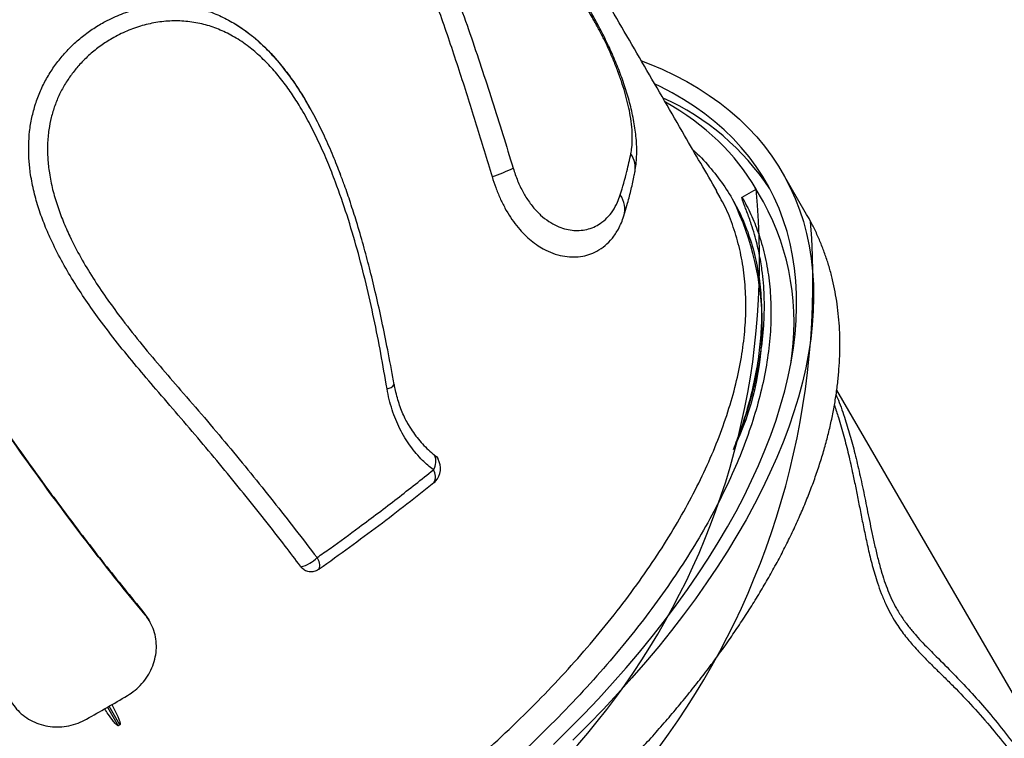
# Model space of a CAD drawing. Units: metres. Extents: x -0.021 to 0.082, y 0.002 to 0.086.
# Drawn here: x 0.019 to 0.022, y 0.031 to 0.033 of the extents above; entities that cross this region are included whole.
import ezdxf

# ---------------------------------------------------------------- set-up
doc = ezdxf.new("R2010")
doc.units = ezdxf.units.M

msp = doc.modelspace()

# ---------------------------------------------------------------- linework, layer by layer
at = {"color": 7, "linetype": 'Continuous', "lineweight": 25}
for p, q in [((0.01983867780697723, 0.03279002468016862), (0.01983788020544876, 0.03279144651717369)), ((0.0211564501490435, 0.03250792855585096), (0.02109172623087519, 0.03261951136828579)), ((0.0209855080882376, 0.03255347585107933), (0.02102231408229174, 0.0325747258016543)), ((0.02104193743123902, 0.03254092253780219), (0.02102038164849274, 0.03257808430011717)), ((0.02092704602737296, 0.03255235908485688), (0.02091765078743694, 0.03256976414741961)), ((0.02096178582606953, 0.03254458120701576), (0.02095883589149043, 0.03254966806518149)), ((0.02067160655209236, 0.03250365648529321), (0.02067432177646649, 0.03251323627140468)), ((0.02296101616069695, 0.02906796823566571), (0.02123634085711789, 0.03204127588384951)), ((0.02009856972458196, 0.03195257887474369), (0.02010404741827752, 0.03194267785668886)), ((0.02009859085011614, 0.03195250735293417), (0.02009984734932082, 0.03195024388735482)), ((0.02009984734932082, 0.03195024388735482), (0.02010404741827752, 0.03194267785668886)), ((0.01939846387542844, 0.03145037640424921), (0.01941147459162402, 0.03143135848989551)), ((0.01940176890960234, 0.03144448471557537), (0.01939846387542844, 0.03145037640424921)), ((0.01941482151715631, 0.03142548016722356), (0.01941151049439391, 0.03143138253139941)), ((0.01930192896304116, 0.0311997442638842), (0.01933046060409863, 0.03115055044309129)), ((0.01933479070592056, 0.03115305042854411), (0.01930625029119592, 0.03120225937676028))]:
    msp.add_line(p, q, dxfattribs=at)
at = {"color": 7, "linetype": 'Continuous', "lineweight": 25, "flags": 128}
for points in [[(0.02071891888601156, 0.03291525845082523), (0.02073839904691112, 0.03290771418681379), (0.02077299320527872, 0.03289308254901428), (0.02080631142053432, 0.03287735138378343), (0.02083832757222633, 0.03286053302386883), (0.02086901656068079, 0.03284264065434518), (0.02089835432667873, 0.03282368830227746), (0.02092631787031782, 0.03280369082572429), (0.02095288526904363, 0.03278266390208956), (0.02097803569483622, 0.03276062401583189), (0.02100174943053865, 0.03273758844554131), (0.02102400788531463, 0.03271357525039336), (0.02104479360922318, 0.03268860325599129), (0.02106409030689882, 0.03266269203960735), (0.02108188285032661, 0.03263586191483477), (0.02109815729070214, 0.03260813391566263), (0.02111290086936684, 0.03257952977998575), (0.02112610202781047, 0.03255007193256296), (0.02113775041673258, 0.03251978346743668), (0.02114783690415608, 0.03248868812982798), (0.02115635358258639, 0.03245681029752104), (0.02116329377521069, 0.03242417496175168), (0.02116865204113236, 0.03239080770761506), (0.02117242417963641, 0.03235673469400771), (0.02117460723348279, 0.03232198263311982), (0.02117519949122471, 0.03228657876949365), (0.02117420048855039, 0.03225055085866467), (0.02117161100864708, 0.03221392714540208), (0.02116743308158702, 0.0321767363415658), (0.02116166998273599, 0.03213900760359722), (0.02115432623018546, 0.03210077050966149), (0.02114540758121058, 0.03206205503645913), (0.02113492102775666, 0.03202289153572524), (0.02112287479095768, 0.03198331071043463), (0.0211092783146912, 0.03194334359073171), (0.0210941422581746, 0.03190302150960378), (0.02107747848760867, 0.03186237607831688), (0.02105930006687479, 0.03182143916163364), (0.02103962124729328, 0.03178024285283221), (0.02101845745645083, 0.03173881944854617), (0.02099582528610573, 0.03169720142344492), (0.02097174247918042, 0.03165542140477458), (0.02094622791585164, 0.03161351214677924), (0.02091930159874889, 0.03157150650502259), (0.02089098463727304, 0.03152943741063023), (0.0208612992310472, 0.03148733784447269), (0.02083026865251288, 0.03144524081130939), (0.02079791722868513, 0.03140317931391398), (0.02076427032208091, 0.03136118632720115), (0.02072935431083566, 0.03131929477237534), (0.02069319656802366, 0.03127753749112154), (0.02065582544019839, 0.03123594721985837), (0.02061727022516967, 0.03119455656407382), (0.02057756114903514, 0.03115339797276347), (0.02053672934248389, 0.03111250371299153)], [(0.02048506399335279, 0.0311006474176915), (0.0205259666763433, 0.03114092086261122), (0.02056576358562746, 0.03118147437057643), (0.02060442284444752, 0.0312222754588046), (0.02064191348728753, 0.03126329144620492), (0.02067820548467633, 0.03130448947955541), (0.02071326976724067, 0.03134583655981789), (0.02074707824898942, 0.0313872995685697), (0.02077960384981003, 0.03142884529453115), (0.02081082051715928, 0.03147044046016717), (0.02084070324693105, 0.0315120517483423), (0.02086922810348423, 0.03155364582900712), (0.02089637223881481, 0.03159518938589514), (0.02092211391085684, 0.03163664914320878), (0.02094643250089749, 0.03167799189227265), (0.02096930853009234, 0.03171918451813333), (0.02099072367506769, 0.03176019402608396), (0.02101066078259729, 0.03180098756809251), (0.02102910388334186, 0.03184153246911259), (0.02104603820464026, 0.03188179625325571), (0.02106145018234222, 0.03192174666980399), (0.02107532747167301, 0.03196135171904254), (0.02108765895712146, 0.03200057967789075), (0.02109843476134327, 0.03203939912531208), (0.02110764625307266, 0.03207777896748177), (0.02111528605403592, 0.03211568846269267), (0.02112134804486123, 0.03215309724597881), (0.02112582736998024, 0.03218997535343736), (0.0211287204415173, 0.03222629324622926), (0.0211300249421633, 0.03226202183423943), (0.0211297398270318, 0.03229713249937753), (0.02112786532449595, 0.03233159711850064), (0.0211244029360056, 0.03236538808593949), (0.02111935543488464, 0.03239847833561026), (0.0211127268641096, 0.03243084136269404), (0.02110452253307131, 0.03246245124486689), (0.02109474901332213, 0.03249328266306319), (0.02108341413331224, 0.0325233109217559), (0.02107052697211914, 0.03255251196873733), (0.0210560978521755, 0.03258086241438456), (0.02104013833100095, 0.03260833955039423), (0.02102266119194476, 0.03263492136797159), (0.02100368043394648, 0.03266058657545921), (0.02098321126032306, 0.03268531461539127), (0.02096127006659115, 0.03270908568095981), (0.02093787442733457, 0.03273188073187974), (0.02091304308212727, 0.03275368150963982), (0.02088679592052327, 0.03277447055212741), (0.02085915396612533, 0.03279423120761545), (0.0208301393597454, 0.03281294764810021), (0.02079977534167011, 0.03283060488197934), (0.02076808623304566, 0.03284718876605987), (0.0207545781818203, 0.03285374041700738)], [(0.02116696863928223, 0.03248899750497498), (0.02116288120887044, 0.0324965511032278), (0.0211564501490435, 0.03250792855585096)]]:
    msp.add_lwpolyline(points, dxfattribs=at)
at = {"color": 7, "linetype": 'Continuous', "lineweight": 25}
for centre, radius, start, end in [((0.02050450025998967, 0.03221132450507013), 0.0006633919957833089, 33.30851275459177, 65.82900546824796), ((0.02063214485211287, 0.03263040750585228), 6.962133969692589e-05, 349.720301612079, 33.3529347202776), ((0.02016814738462156, 0.03307509491530278), 0.0004916377089367284, 288.2349056809633, 295.2741225939662), ((0.01908147614586579, 0.03238390366027651), 0.001950196140163887, 288.6104253097271, 5.615242958850702), ((0.02060598337296453, 0.03252135155696386), 6.796703024462314e-05, 344.9092953839086, 34.24439949692901), ((0.02028717728331843, 0.03221355572884122), 0.00075144820524343, 333.9920577790069, 26.13695721561573), ((0.02045393301469655, 0.03222071973359709), 0.0006695364289523527, 350.5535095539339, 28.57087736794478), ((0.0190921819550396, 0.03233059136143737), 0.002080824906478438, 287.407867874502, 4.365957311793029), ((0.02004213654095585, 0.0320690051680671), 2.388047487203897e-05, 273.0720765456006, 327.358253424146), ((0.02013221434908894, 0.03185232221970874), 4.087681674219261e-05, 326.5749073626409, 23.90301826082002), ((0.02013538642719355, 0.0318331812776378), 5.000000000000408e-05, 317.7385415514515, 30.00000000000284), ((0.02013942161076392, 0.03181126937512318), 3.267517463570556e-05, 330.8417174112968, 34.56082830823664), ((0.01979013261147866, 0.0316636513804637), 9.513690338842826e-05, 285.3801400360597, 315.3008724072931), ((0.01982951416768979, 0.03157541780887882), 3.538382510687601e-05, 344.725924104685, 37.04317824485829)]:
    msp.add_arc(centre, radius, start, end, dxfattribs=at)
msp.add_ellipse((0.01914544832808892, 0.03149057278486031), major_axis=(0.001874940577254958, 0.001087499004206099), ratio=0.5054392345033889, start_param=6.279661666785757, end_param=6.576035450145567, dxfattribs=at)
for points, knots in [([(0.0209181274253359, 0.03257003578021159), (0.02088969500213548, 0.03261906836718856), (0.02082642955964941, 0.03272817156565561), (0.02072672389861057, 0.03290017884160938), (0.02061967973303215, 0.03308489201792063), (0.02051188347597698, 0.03327095551544983), (0.02040403426640746, 0.03345716048133067), (0.02029613770520906, 0.03364349667578204), (0.02018821509788305, 0.03382992614694625), (0.02007961080981121, 0.03401758120143449), (0.0199696641105105, 0.03420760378491164), (0.01985835697935871, 0.03440002604730447), (0.0197456754304667, 0.034594873216917), (0.0196322873351146, 0.03479099058749551), (0.01951819177720353, 0.0349883802098936), (0.01940407875822858, 0.03518584633588007), (0.01928994878608422, 0.03538339350933516), (0.01921180850383358, 0.03551866466335953), (0.01917148411454929, 0.03558849306478794), (0.01916922577502488, 0.03559240375610085)], [0, 0, 0, 0, 0.05299987860658675, 0.1179308829260854, 0.1823947067347902, 0.2464444866745878, 0.3101343901469157, 0.3723900815675877, 0.4344047585423273, 0.4962319983348242, 0.5579258605159803, 0.6206605555472907, 0.6833710538026535, 0.7461150799033489, 0.8089502655831589, 0.8719339930746062, 0.9339928091597122, 0.9963033129424604, 1, 1, 1, 1]), ([(0.01980109012633528, 0.03402706424585299), (0.0198240069226846, 0.03398489860219112), (0.0198698404147738, 0.03390056749998325), (0.01993554557028027, 0.03377151575337244), (0.01999885902482625, 0.03364064816713679), (0.02006477853737272, 0.03349624629405336), (0.02013247704301025, 0.03333750013523899), (0.02020056511283034, 0.03316399671888552), (0.02026409115090706, 0.03298776526663631), (0.0203228692802933, 0.03280962050011779), (0.02035965773035318, 0.0326902192809941), (0.02037805185598014, 0.03263051899405622)], [0, 0, 0, 0, 0.09610320783409608, 0.1922059937553528, 0.2886320236855023, 0.385058736916988, 0.5069148807144596, 0.6300262781362217, 0.7531422628364136, 0.8765717984317031, 1, 1, 1, 1]), ([(0.01975925134955039, 0.03398863646384854), (0.01977734510836716, 0.03395531931601241), (0.01981353267632747, 0.03388868492767035), (0.01986576980980513, 0.03378707057870714), (0.01991646027026918, 0.03368429463520296), (0.01996536042568077, 0.03358037317346194), (0.0200124193356164, 0.03347547103831987), (0.02005760753017578, 0.03336957992570641), (0.02010090412115694, 0.03326267567885745), (0.02014566436562239, 0.03314605231122725), (0.02019123270436696, 0.03301958216637112), (0.02023717506126282, 0.03288317223133209), (0.02028051413718171, 0.03274583928955867), (0.02030816313636206, 0.03265404379820201), (0.0203219875108053, 0.03260814646801516)], [0, 0, 0, 0, 0.07693890559119082, 0.1538780251836881, 0.2309862230183381, 0.3080946668589732, 0.3850297837000855, 0.4619652407313611, 0.5390409388451802, 0.6161171779820864, 0.7120233404476665, 0.8079314451804567, 0.9039665919450072, 1, 1, 1, 1]), ([(0.02070044246352324, 0.03261809238348429), (0.02070102626226589, 0.03262088846574449), (0.02070294064349548, 0.0326300573230993), (0.02070477243804001, 0.03264626276060933), (0.0207060247992554, 0.0326667592197043), (0.02070592332309006, 0.03268796793601308), (0.02070460573177414, 0.03270953513762151), (0.02070209724026303, 0.03273149680163825), (0.02069852932038633, 0.03275372960214522), (0.02069394270657885, 0.03277635293091023), (0.02068850272942749, 0.03279893838093251), (0.02068231234152386, 0.03282137966512555), (0.02067546184269673, 0.0328435844594737), (0.02066804284049816, 0.03286544552168718), (0.02066009415253033, 0.03288695810598084), (0.0206516580469299, 0.0329082356053479), (0.02064272000043886, 0.03292939244435307), (0.02063329645695197, 0.03295042268286719), (0.02062344988890417, 0.03297121124963638), (0.02061324011349303, 0.03299165015458694), (0.02060272836322026, 0.03301162997097172), (0.02059197382932428, 0.0330310440650361), (0.02058106640325637, 0.03304973789006482), (0.02056991782496542, 0.03306783870420216), (0.02055854698348192, 0.03308536201893553), (0.02055075908308773, 0.03309640504089996), (0.02054686735897336, 0.03310192339535997)], [0, 0, 0, 0, 0.01956479035647172, 0.0641564715420114, 0.1096497432856014, 0.1555297194502904, 0.2013175668753229, 0.2455684958231817, 0.2912238037468197, 0.3362310848183324, 0.38043801447569, 0.4237865158430691, 0.4662575711549365, 0.507853883625669, 0.5484655792824059, 0.5887228220044038, 0.6292222422097654, 0.6698842480158487, 0.7106912227347806, 0.7516110905837069, 0.7926076493114316, 0.8336495729522533, 0.8747251675382623, 0.9154356032938067, 0.9577419734177118, 1, 1, 1, 1]), ([(0.02069029954119757, 0.03266868495454806), (0.02069121892564633, 0.03267408141497869), (0.0206934486032907, 0.03268716883145305), (0.02069450823781728, 0.03271063945726305), (0.02069318170872254, 0.03273905305182329), (0.02068938741906539, 0.03276804725664985), (0.0206836314879472, 0.03279687812147216), (0.02067653103039567, 0.03282494267118252), (0.02066783455195695, 0.03285377854580381), (0.02065763825279242, 0.03288308817060973), (0.02064618269060298, 0.03291250397972151), (0.02063368429433506, 0.03294162268815665), (0.02062034301854389, 0.03297005327767281), (0.02060640289142828, 0.03299747581124303), (0.02059059703545017, 0.03302616340305908), (0.02057302355391558, 0.03305539837589366), (0.02056042061714444, 0.03307343509905079), (0.02055411909180344, 0.03308245354214124)], [0, 0, 0, 0, 0.05274941881958869, 0.1279271147718046, 0.2033573092846626, 0.2784876992379834, 0.3409290266369218, 0.4035496948479935, 0.4659724935783742, 0.5283184847643931, 0.5908660111683606, 0.6532024898088945, 0.7150611912998509, 0.7771276207140702, 0.8389837534094972, 0.91949114903723, 1, 1, 1, 1]), ([(0.0198153650041429, 0.03157192157752715), (0.01981478672961508, 0.03157268061439041), (0.01980079894094941, 0.03159104083383954), (0.01975108594999384, 0.03165665872278812), (0.01966377807427197, 0.03176775261115286), (0.0195489291489503, 0.0319061362638383), (0.01945289842052257, 0.03201762595804516), (0.01937883474430871, 0.03210396462734467), (0.01932840102471951, 0.03216575862133438), (0.01928349269850933, 0.03222441591762994), (0.01924417838190638, 0.03227978489435528), (0.01921040644757741, 0.03233160533146394), (0.01917910635641339, 0.03238537944578289), (0.01915343816764266, 0.03243631247166633), (0.01913304910478442, 0.03248392376572929), (0.0191174625273291, 0.0325277386179247), (0.01910502334168878, 0.03257287187571386), (0.0190970238494914, 0.03261553887146794), (0.01909303666859152, 0.03265526022428732), (0.01909230499699028, 0.03269163823897808), (0.01909471717686304, 0.03272831615605975), (0.01910071914755603, 0.03276491827772367), (0.01911029673517096, 0.03280097190618551), (0.0191233575013714, 0.03283579073715474), (0.01913988067178127, 0.03286880785650866), (0.01915934301375524, 0.03289973389094648), (0.01918188162703952, 0.03292894897080745), (0.0192073565999856, 0.03295596423014175), (0.01923542270061991, 0.03298054946273012), (0.01926507366514567, 0.03300204997352132), (0.01929957757294359, 0.03302257184737724), (0.01933909010258116, 0.03304060761972728), (0.01938340561727858, 0.03305456710057061), (0.01942816348604516, 0.03306267257023118), (0.01947284001905321, 0.03306468185010757), (0.01951700189579315, 0.03306076247296789), (0.01955924437555636, 0.03305102687787192), (0.0195993179346939, 0.03303632674768572), (0.01962409450311906, 0.03302271820809589), (0.01963648328745015, 0.03301591366361069)], [0, 0, 0, 0, 0.001393195648347373, 0.0336997833407122, 0.1199130870239091, 0.2061467876523619, 0.2923703099080606, 0.3298077932478243, 0.3672480901396445, 0.4046745130299158, 0.4331926750188857, 0.4617448675537348, 0.4902695259058218, 0.518750089818884, 0.5396100674868707, 0.5605274893368043, 0.5814094892613911, 0.6022210160312857, 0.6181119619646881, 0.6340297627059233, 0.6499059509708371, 0.6660496484147552, 0.6822423226038419, 0.6983786554853075, 0.7144877055782816, 0.7306517541221985, 0.7467695679425117, 0.76397182704484, 0.7812631106829819, 0.7985717109791401, 0.8157977014265113, 0.8392062568697553, 0.8626979352884401, 0.8861156088907626, 0.909493160241524, 0.9329449743193299, 0.9563221743950191, 0.9781602055544439, 1, 1, 1, 1]), ([(0.02004341634727029, 0.0320451590116491), (0.02003807484382071, 0.03207622968322178), (0.02002738380271043, 0.0321384177600888), (0.0200089925850357, 0.03223137234706108), (0.01998829682881635, 0.03232379208552467), (0.01996472573117095, 0.03241530084839939), (0.01993786470105755, 0.03250552311355739), (0.01991141395567076, 0.03258220987683222), (0.01988657649330964, 0.03264570791226255), (0.01986441661715405, 0.03269644023147189), (0.01984015878810615, 0.03274570962339649), (0.01981525897460324, 0.03279014504425075), (0.01978994818111375, 0.03282973955360115), (0.01976456632310214, 0.03286461291184184), (0.019737267108917, 0.03289720704575691), (0.01970807460206856, 0.03292698623192195), (0.01967534441015225, 0.03295479674246581), (0.01963973910922979, 0.03297878066153598), (0.01960132881575238, 0.03299806773670465), (0.01956191259603633, 0.03301184038806132), (0.01952069918272709, 0.03301997681516635), (0.01947819658829367, 0.03302232597473216), (0.01943579159308743, 0.03301885017900529), (0.01939395922274074, 0.03300968676112469), (0.01935317502042, 0.03299526974530147), (0.01931625094791656, 0.03297687665743138), (0.0192834591848465, 0.03295568834643473), (0.01925480932937128, 0.0329328472979504), (0.01922958126356282, 0.03290808947484285), (0.01920795570026565, 0.0328820199352822), (0.01918981236433591, 0.03285537746972039), (0.01917419655425537, 0.0328268013083334), (0.01916160351926935, 0.03279650336604857), (0.01915208837595501, 0.03276498893699821), (0.01914535167482104, 0.03273077186393722), (0.01914221329504751, 0.03269416189686855), (0.01914285916024884, 0.03265570542462651), (0.01914730191344615, 0.03261541364359574), (0.01915579491037843, 0.03257371744653768), (0.01916829763658591, 0.03253096330886735), (0.01918374889778786, 0.03248950945431321), (0.01920430562677528, 0.03244322669212095), (0.01923060341204647, 0.03239268137668409), (0.01926315648681263, 0.03233849171394639), (0.01929817983789771, 0.03228634391602642), (0.01933946405152929, 0.03222976169421941), (0.01938709833847861, 0.03216906753992572), (0.01944099549259508, 0.03210442734297755), (0.01952020520778124, 0.03201371827785845), (0.01962173384785348, 0.03189508867920427), (0.01974223028521829, 0.03174654040200059), (0.01981924985212364, 0.0316466668390856), (0.01985775689127619, 0.03159673361624368)], [0, 0, 0, 0, 0.02924517352262201, 0.05853433501619595, 0.08782512311909627, 0.1170886267932243, 0.1463147822824668, 0.17551790363661, 0.1929573177664919, 0.2104184654059407, 0.2278657805341454, 0.2452863058930249, 0.259432988859145, 0.2736462006030406, 0.2878598842980651, 0.3020301211562449, 0.3161405995840455, 0.3324776292766814, 0.3475623335951418, 0.3626456722045985, 0.3782708735614818, 0.393950006826586, 0.4095765013663659, 0.4247149066395136, 0.4399006363700197, 0.4550317459490567, 0.4670195075217034, 0.4790366902789784, 0.4910130547370058, 0.5010349633518485, 0.5110837221151022, 0.5210983566445133, 0.5310853493313148, 0.5411077406936521, 0.5510981527222225, 0.5628304856415007, 0.5746086056763011, 0.5863605247917292, 0.6002425964991315, 0.614171783318234, 0.6281263399601452, 0.6420431125361236, 0.6623536040819584, 0.6826963930426219, 0.7030605678855445, 0.7234002627303825, 0.7511676601079811, 0.7789452457819082, 0.8067213138185042, 0.8711410477945987, 0.9355751152972768, 1, 1, 1, 1]), ([(0.01963648328745015, 0.03301591366361069), (0.01964397189910275, 0.03301126559791216), (0.01965894936030601, 0.03300196931885545), (0.01968648526946172, 0.0329815482831594), (0.01971841487481241, 0.0329534645576833), (0.01975334851970904, 0.03291599707969928), (0.01978639311208413, 0.03287372976670776), (0.01981461019726448, 0.03283208786234344), (0.01983087303059932, 0.03280321338924231), (0.01983759352735667, 0.03279128122472639)], [0, 0, 0, 0, 0.09201941168206873, 0.1840417466347475, 0.3524112819190761, 0.5212311423322247, 0.6897634781743064, 0.871797029704818, 1, 1, 1, 1]), ([(0.01963648328745015, 0.03301591366361069), (0.01965065963162341, 0.03300666565579242), (0.01967962631255132, 0.03298776909907676), (0.019719479069618, 0.03295198470670947), (0.01975496063326633, 0.03291417032539807), (0.01977532645373757, 0.03288668119302818), (0.01978451151802964, 0.03287428348734737)], [0, 0, 0, 0, 0.2535268989755866, 0.51803431826411, 0.7826316018269619, 0.9999999999999999, 0.9999999999999999, 0.9999999999999999, 0.9999999999999999]), ([(0.01978451151802964, 0.03287428348734738), (0.01978698014736534, 0.03287110911689613), (0.01980134480211306, 0.03285263784017813), (0.01982369909653681, 0.0328165007139255), (0.01985193562077851, 0.0327668113146604), (0.01987696788952429, 0.0327159500001462), (0.01989937228092104, 0.0326654923920543), (0.01991257208244326, 0.03263146006181626), (0.01991880031599183, 0.03261540214605381)], [0, 0, 0, 0, 0.04266730764863514, 0.2482758891850196, 0.4403199909165846, 0.6323957086355722, 0.8265484995192421, 0.9999999999999999, 0.9999999999999999, 0.9999999999999999, 0.9999999999999999]), ([(0.01852255012202059, 0.03273982566281778), (0.018560183154466, 0.03267542136727355), (0.01861664964543349, 0.0325787859293005), (0.01869360027841249, 0.03245211487480798), (0.01875191792878715, 0.03235790211833094), (0.01881090602056645, 0.03226465693042718), (0.0188705925923292, 0.03217237294328747), (0.01893102624472894, 0.03208108079630406), (0.01900399365199659, 0.03197351067907767), (0.01909010833135243, 0.03185061477755644), (0.01919041087428058, 0.03171368448224997), (0.01929285813423545, 0.03157969078415672), (0.01936326215998516, 0.0314934809547481), (0.01939846387542844, 0.03145037640424921)], [0, 0, 0, 0, 0.1396149956261977, 0.2094853477696398, 0.2793556213082514, 0.3491661842210346, 0.4189766433471189, 0.4888566875115484, 0.5587365940401263, 0.6688760161546079, 0.7790142206431709, 0.8895080439067101, 0.9999999999999999, 0.9999999999999999, 0.9999999999999999, 0.9999999999999999]), ([(0.01940176890960234, 0.03144448471557537), (0.0193794655565538, 0.03147163655456277), (0.01933485874752295, 0.03152594035784797), (0.01926915782465122, 0.03160941175802538), (0.0192042868476598, 0.03169425499043467), (0.01914033619319651, 0.03178049727520035), (0.01907727452522093, 0.03186797813259834), (0.01901505165664048, 0.03195667011764417), (0.01895360150833598, 0.03204654930135714), (0.01888124300849257, 0.0321550328170831), (0.01879853446214622, 0.03228283566849836), (0.01870603717889491, 0.03243089591915736), (0.01861499032896558, 0.03258113348922854), (0.0185555327868262, 0.03268306125832467), (0.01852580396163634, 0.03273402523565067)], [0, 0, 0, 0, 0.06981816111314296, 0.1396366444489806, 0.2095556630331029, 0.2794749267080934, 0.3492892893158437, 0.4191038407934649, 0.4889971972314544, 0.5588906974987781, 0.6690413364801444, 0.7791925974224355, 0.8895960977252015, 0.9999999999999999, 0.9999999999999999, 0.9999999999999999, 0.9999999999999999]), ([(0.02085507489754707, 0.03267877774972935), (0.02085695122892696, 0.03267717551090901), (0.02087500085689303, 0.03266176255404563), (0.02090357856700384, 0.03262932280421729), (0.020940349500827, 0.03258142450242081), (0.02097072586641355, 0.03253028603144947), (0.02099588672067943, 0.03247555601911233), (0.02101532637248622, 0.03241714003779728), (0.0210288865468986, 0.03235519153051385), (0.02103614101299396, 0.03229204749873316), (0.02103754046752189, 0.03222812496522941), (0.02103362328816412, 0.03216382020462217), (0.02102438974642002, 0.03209708382012436), (0.02100952973153475, 0.03202800477704573), (0.02098945673195114, 0.03195685615115701), (0.02097150256644478, 0.03190831202793415), (0.02096252878723504, 0.03188404889837917)], [0, 0, 0, 0, 0.009160496595900356, 0.08812065784995875, 0.1648572346994698, 0.241652864087454, 0.3183894380424012, 0.397355092185732, 0.4763851112359082, 0.555350760790655, 0.628480983780506, 0.7016623133970684, 0.7747925325186673, 0.849843272183145, 0.9249492647370614, 0.9999999999999999, 0.9999999999999999, 0.9999999999999999, 0.9999999999999999]), ([(0.0206621679622191, 0.03255959824480174), (0.02066841891309458, 0.03258048202811897), (0.02067945335939394, 0.03261734697716945), (0.02068701955307193, 0.032653159863853), (0.02069029954119757, 0.03266868495454806)], [0, 0, 0, 0, 0.5664942948548984, 1, 1, 1, 1]), ([(0.02037805185598014, 0.03263051899405622), (0.02037806621164779, 0.03263047209969461), (0.02038154602891652, 0.03261910489523314), (0.02038948211349744, 0.03259685752479502), (0.02040140913024419, 0.03257164100163342), (0.02041501888566291, 0.03254821272885355), (0.02043029343020242, 0.03252685559462373), (0.02045080426531301, 0.0325051971011318), (0.0204722795474279, 0.03248854686289281), (0.0204936165699454, 0.03247673830397529), (0.02051437877294588, 0.03246921363368194), (0.02053425799997823, 0.03246535680709274), (0.02055404215906385, 0.0324647282816623), (0.02057341029526141, 0.03246745949297198), (0.02059206046850672, 0.03247365633593256), (0.02061021890758646, 0.03248359005062933), (0.02062733534601511, 0.03249778631003944), (0.02064272892140457, 0.03251679769294764), (0.02065440652050078, 0.03253752276535071), (0.02065984965015016, 0.03255300438604505), (0.0206621679622191, 0.03255959824480174)], [0, 0, 0, 0, 0.0002376380430055236, 0.05760351842615622, 0.1149338199398901, 0.1403929741183144, 0.1996914208173384, 0.2590316325122224, 0.318239747585169, 0.3774944641727095, 0.4334230727283494, 0.4895317185404942, 0.5455193083874528, 0.6069279951022973, 0.6684845464872563, 0.7299138855731312, 0.802048567510128, 0.8743890444118697, 0.946500375135433, 0.9999999999999999, 0.9999999999999999, 0.9999999999999999, 0.9999999999999999]), ([(0.02006214055887802, 0.03205610573068437), (0.02006101046138873, 0.03206254127311894), (0.02005502483376729, 0.03209662750100676), (0.02004384368565884, 0.03215579539749783), (0.02002841009892033, 0.03223141705478318), (0.02001290897057124, 0.03230062815722406), (0.01999721479053448, 0.03236478641944484), (0.01998057617804726, 0.03242694896827635), (0.01996378980621867, 0.03248468551270878), (0.01994696165522232, 0.0325377311242597), (0.01993259449279256, 0.03257995267423243), (0.01992306841172562, 0.03260510290547947), (0.01991926968432304, 0.03261513209502217)], [0, 0, 0, 0, 0.03389500700811468, 0.1795268922369921, 0.3119284794987425, 0.433631546141893, 0.5468912297480962, 0.6542470238962622, 0.7674935916110862, 0.8592317827025514, 0.9438656798422035, 1, 1, 1, 1]), ([(0.0203219875108053, 0.03260814646801516), (0.02032512376799202, 0.03259834486203158), (0.02033140536128681, 0.03257871327611278), (0.02034298535161395, 0.03255071299451344), (0.02035606994407457, 0.0325242251957947), (0.02037077807114247, 0.03249981778263222), (0.02038677130908317, 0.03247768517526961), (0.02040373987073029, 0.03245815653865336), (0.02042143077037004, 0.0324414408685794), (0.0204395382950631, 0.03242741289164391), (0.0204602870348377, 0.03241449871776601), (0.02048351275658833, 0.03240395864726923), (0.02050874456775299, 0.03239690629030257), (0.02053334404656922, 0.03239411520595527), (0.02055693665930696, 0.03239542309444618), (0.02057926671864045, 0.03240059324650099), (0.02060129909373397, 0.03240996493229244), (0.02062234157433954, 0.03242423589963128), (0.02064166372068938, 0.03244396866734387), (0.02065556817210617, 0.03246502661393331), (0.02066532187703269, 0.03248523490340271), (0.02066951168599614, 0.03249751603300655), (0.02067160655209236, 0.03250365648529321)], [0, 0, 0, 0, 0.04131468733534469, 0.08274897353460302, 0.1240437917630376, 0.16540179200078, 0.2069014464266916, 0.2482734872688991, 0.2890640509878985, 0.3299677352337191, 0.3707853430442448, 0.427402977189454, 0.4842259238551394, 0.5409048251489241, 0.598325175530468, 0.6558842134215277, 0.713323779742456, 0.7815682766110728, 0.8500115454061018, 0.9182418509460416, 0.9591216745115356, 1, 1, 1, 1]), ([(0.0206743896599276, 0.0325132083094443), (0.02067686135577274, 0.03252136453817978), (0.02068311019296949, 0.03254198477169574), (0.02069135858185697, 0.03257473654100285), (0.0206975938763895, 0.03260151858674067), (0.02070016184224093, 0.03261583606241185), (0.02070055184687178, 0.0326180105001329)], [0, 0, 0, 0, 0.2311188462823823, 0.5843049201849182, 0.9368671487374303, 1, 1, 1, 1]), ([(0.02098550808823759, 0.03255347585107932), (0.02099352545988442, 0.03253844739128568), (0.02100957803249644, 0.03250835705087096), (0.02102953230395141, 0.03245752937716009), (0.02104582516335364, 0.03240142154825205), (0.02105704034217405, 0.03233955253315729), (0.02106248192526233, 0.03227447860211899), (0.02106184181407529, 0.03220627051887485), (0.02105498341110644, 0.03213509992137353), (0.02104205533669225, 0.03206253361100611), (0.02102324899537288, 0.03198885780196039), (0.02099887468151031, 0.03191437004297563), (0.02096853433495002, 0.03183785331401567), (0.02093207565824754, 0.03175949109955914), (0.02088947873306662, 0.03167951715935406), (0.02084168137969024, 0.03159969216297493), (0.02078897426391643, 0.0315202900148971), (0.02073174247882312, 0.03144156362170512), (0.020669052100649, 0.03136222823570992), (0.02060088798160349, 0.03128253931860838), (0.02052735887841992, 0.03120277188433652), (0.02045008178533788, 0.03112468018710587), (0.02036941470031427, 0.03104849560957107), (0.02028577402796305, 0.03097439803366692), (0.02019779708257254, 0.03090118019544111), (0.02010560702417059, 0.03082914057509255), (0.02000943124850716, 0.03075856514399446), (0.0199251439828667, 0.0307004893692843), (0.01985422889700639, 0.03065399558568937), (0.0197975141685144, 0.03061811201700619), (0.01974006787952054, 0.0305830576067995), (0.01966934466204561, 0.03054145736030989), (0.01958497921485432, 0.0304942441394526), (0.01948628652828212, 0.03044242940917088), (0.01938627424154913, 0.03039334191324189), (0.01928366112824912, 0.0303464328668328), (0.01917904591585405, 0.03030219830576475), (0.01907276553139236, 0.03026094728331829), (0.01896567866064654, 0.03022310008353538), (0.0188581312326639, 0.03018894052034994), (0.01875049488582536, 0.03015868007520343), (0.01864513679891273, 0.03013298422855205), (0.01854236877469371, 0.03011183325359157), (0.01844243274942846, 0.03009510927022792), (0.01834370089919923, 0.03008253975835838), (0.01824657667728007, 0.03007435035119217), (0.01815144504022501, 0.03007067711993406), (0.01806037832188666, 0.03007160087583897), (0.01797359782733271, 0.03007701195480688), (0.01789122222990584, 0.03008670769440608), (0.01781192836075063, 0.03010084476550968), (0.01773613273838947, 0.03011956644852448), (0.01766419090923755, 0.03014291804138563), (0.01759768844123145, 0.03017038440509053), (0.01753672619671543, 0.03020177109858129), (0.01748127884051929, 0.03023680609382293), (0.01743044330196181, 0.03027606312970392), (0.01738458910239944, 0.03031958011959299), (0.01734404696222201, 0.03036733024773213), (0.0173188203897497, 0.03040449949936953), (0.01730670287863754, 0.03042541492816845), (0.01730492214382927, 0.03042848856529966)], [0, 0, 0, 0, 0.01499462730059655, 0.03002260019070667, 0.04766716451754269, 0.06532529926616902, 0.08296986176971176, 0.101126703772267, 0.1192983379768919, 0.1374551776520358, 0.1550966220797812, 0.1727516349216543, 0.1903930772365696, 0.208546732372417, 0.2267151779212673, 0.2448688308327708, 0.2625082692190725, 0.2801612767256579, 0.2978007133806509, 0.3159523767673373, 0.3341188309343754, 0.3522704927591517, 0.3699093683026151, 0.3875618156654514, 0.4052006902116791, 0.4233518692066195, 0.4415178410977399, 0.4596690194578482, 0.4697319417316524, 0.479794863997719, 0.4898982795400003, 0.5000016950796542, 0.5166776562998305, 0.5333536175521746, 0.5502161705654964, 0.5670787236796926, 0.5847204765024803, 0.6023758092925614, 0.6200175628938431, 0.6381718689438926, 0.6563409746599888, 0.6744952820501233, 0.6921370180169744, 0.7097923311882381, 0.7274340687215387, 0.7455882188293318, 0.7637571641491704, 0.7819113163503216, 0.7995644084013748, 0.8172310993272813, 0.8348841934481759, 0.8530505239475397, 0.8712316738100568, 0.8893980066905791, 0.9070490013247504, 0.9247135844494887, 0.9423645810695187, 0.96052841238718, 0.9787070510903286, 0.9968708842151411, 1, 1, 1, 1]), ([(0.01964812575070958, 0.0306075747491993), (0.01966700518071968, 0.03061859251682366), (0.0197047640407449, 0.03064062805207533), (0.01976075669283178, 0.0306748596563249), (0.01981622241720719, 0.03070992862543522), (0.01988468649944831, 0.03075482237572798), (0.01996526855288196, 0.03081029885509726), (0.02005664124068023, 0.03087718282487217), (0.02014601698740482, 0.03094672718725181), (0.02023298816399201, 0.03101880096858191), (0.02031718718017731, 0.03109320934768977), (0.02039676352182501, 0.03116831724111232), (0.02047155092817523, 0.03124384706522845), (0.02054149452896495, 0.03131952401790537), (0.02060773249901083, 0.03139657960573193), (0.02066986798157781, 0.03147480004712074), (0.02072757966626112, 0.03155393549112547), (0.02077960099122392, 0.0316322494226431), (0.02082588643827615, 0.03170948952271719), (0.02086651732250957, 0.03178543770399975), (0.0209021534648112, 0.0318613275640624), (0.02093245072189465, 0.0319368869615733), (0.0209571710207088, 0.03201183912091909), (0.02097577212178108, 0.03208454101528964), (0.02098833489427865, 0.03215479405646944), (0.02099506554213871, 0.03222245998579634), (0.02099608080205386, 0.03228864065587468), (0.02099109840048328, 0.03235301940207127), (0.02098010210155154, 0.03241538718244896), (0.02096291768254158, 0.03247414163673864), (0.02094520181901848, 0.03251986617406384), (0.02093134622644159, 0.03254466313926237), (0.02092704602737296, 0.03255235908485688)], [0, 0, 0, 0, 0.02030570665006969, 0.04061141330554233, 0.06099883192976546, 0.08138625057046231, 0.1169792692250518, 0.1525996782575066, 0.1881926980872945, 0.224819521197914, 0.2614761946093719, 0.2981030200562071, 0.3336972175880782, 0.369318803658168, 0.4049130041135943, 0.4415408651207122, 0.4781985715376952, 0.5148264366365094, 0.5504247694375799, 0.5860504914732771, 0.6216488284782771, 0.658280799932262, 0.694942615438222, 0.7315745919435559, 0.7671793462846671, 0.8028114931631518, 0.8384162519689171, 0.8750547624721168, 0.9117231201940402, 0.9483616351459677, 0.9839736014739949, 0.9999999999999999, 0.9999999999999999, 0.9999999999999999, 0.9999999999999999]), ([(0.02096252878723504, 0.03188404889837917), (0.02096588999542787, 0.03189246901638684), (0.02097466848658394, 0.03191445989800525), (0.02098745267897431, 0.0319497112209888), (0.02100053409029283, 0.03198973138464261), (0.02101192623926286, 0.03202935345831042), (0.021021636605821, 0.03206850126093643), (0.02102964224773336, 0.03210709333996394), (0.02103595890636613, 0.03214514483481729), (0.02104058471834809, 0.03218266659570309), (0.02104351260550415, 0.03221957729199354), (0.02104474716158125, 0.03225581563291639), (0.02104430237142366, 0.03229134608692633), (0.02104218970965438, 0.03232619985672418), (0.0210388646411441, 0.03235635444683709), (0.02103488367347657, 0.03238248761293002), (0.0210306109048887, 0.032405315264595), (0.02102519751223956, 0.03242939478990514), (0.02101832958332201, 0.03245522826854207), (0.02100944558833365, 0.03248383162825857), (0.02100076981591678, 0.03250793146145223), (0.02099399888454101, 0.03252558515293686), (0.02099056757814278, 0.0325345248100512), (0.02098833630760062, 0.03254052991216419), (0.02098692337566947, 0.03254458686412681), (0.02098605565390435, 0.03254734223968402), (0.02098554442709441, 0.03254922363527106), (0.02098526217518345, 0.0325505156673408), (0.02098512430922841, 0.03255140865742417), (0.0209850754190757, 0.03255203056554351), (0.02098508019206869, 0.03255246742511958), (0.02098511586083628, 0.03255277801821982), (0.02098517585934596, 0.03255302557168843), (0.020985251527832, 0.03255321132179869), (0.02098535421169378, 0.03255335223695029), (0.02098543186128367, 0.03255342767324931), (0.02098548725830233, 0.03255346268590575), (0.0209855080882376, 0.03255347585107933)], [0, 0, 0, 0, 0.0331609262645258, 0.08660662512993554, 0.1400523443510873, 0.1936892199972615, 0.2473261224931893, 0.300771421425528, 0.3542167563932728, 0.4078502441537094, 0.4614837848495074, 0.5149054669905689, 0.5683728719917922, 0.6217944180625564, 0.6752604196416975, 0.7099905450297065, 0.7467319871238989, 0.7860252834035701, 0.8287337462210406, 0.8764061495922385, 0.9324246228634584, 0.9547758001614325, 0.9696995516784837, 0.9796731883605582, 0.9863441055631643, 0.990809970992947, 0.9938029965602625, 0.9958119673075632, 0.9971633415139782, 0.9980752589768943, 0.9986935553081894, 0.9991158043573257, 0.9994073919413884, 0.9997129029388037, 0.9998355628962028, 0.9999381697009959, 1, 1, 1, 1]), ([(0.01972783228281205, 0.03032419804743777), (0.01973693732169596, 0.03032934815195283), (0.01976331360495927, 0.0303442674309649), (0.01980685714000613, 0.03036916103892997), (0.01985807651858543, 0.03039951997805319), (0.01990886236526596, 0.03043052907754797), (0.01995915947282893, 0.03046220325860567), (0.02000893818958792, 0.03049451084872554), (0.02005816257329913, 0.03052743222515414), (0.02010679883062415, 0.03056094404859966), (0.02015481308014251, 0.03059502350629463), (0.02020217198126192, 0.03062964719741561), (0.020248842594412, 0.03066479145469792), (0.02029479244640457, 0.03070043228168413), (0.0203399895399159, 0.03073654539341098), (0.02038440237696768, 0.0307731062297581), (0.02042799997760078, 0.030810089976437), (0.02047075189869639, 0.03084747158416922), (0.02051262825152749, 0.03088522578849585), (0.0205535997183271, 0.0309233271294569), (0.02059363756769962, 0.03096174997121851), (0.02063271366882252, 0.03100046852147694), (0.02067080050435255, 0.03103945685050799), (0.02070787118196154, 0.03107868890968569), (0.02074389944442954, 0.0311181385492682), (0.02077885967823344, 0.03115777953521007), (0.02081272692058469, 0.03119758556471854), (0.02084547686489344, 0.03123753028022373), (0.02087708586467102, 0.03127758728137985), (0.0209075309359305, 0.03131773013465742), (0.0209367897582112, 0.0313579323800259), (0.02096484067444055, 0.03139816753416869), (0.02099166268996117, 0.03143840908961587), (0.02101723547119877, 0.03147863050914131), (0.02104153934462985, 0.0315188052147501), (0.02106455529693594, 0.0315589065706033), (0.02108626497749979, 0.03159890785930058), (0.0211066507047143, 0.03163878225110523), (0.02112569547791145, 0.03167850276594379), (0.0211433828511436, 0.03171804190220721), (0.02115969711640225, 0.03175737181424605), (0.02117462337854997, 0.03179646428890893), (0.02118814772395899, 0.03183529100632769), (0.0212002571955431, 0.03187382326293807), (0.02121093988314397, 0.03191203190136686), (0.02122018504857271, 0.03194988729070786), (0.0212279832703791, 0.03198735933311254), (0.02123432660428944, 0.03202441750568052), (0.02123920875191546, 0.03206103094614748), (0.02124262522699572, 0.03209716858919855), (0.02124457350388773, 0.03213279935613887), (0.0212450531342474, 0.03216789239762916), (0.02124406580228465, 0.03220241737436096), (0.02124161534428645, 0.03223634478377099), (0.02123770756170268, 0.03226964622075257), (0.02123235041028373, 0.03230229487724276), (0.0212255523832535, 0.03233426501609421), (0.02121732722949024, 0.03236553498627358), (0.0212076748133922, 0.03239607667929186), (0.02119665052649792, 0.03242589493801283), (0.0211841051966108, 0.03245488059694318), (0.02117436832497602, 0.03247549001348146), (0.02116840220779086, 0.03248619258741704), (0.02116753451903477, 0.03248774912792354)], [0, 0, 0, 0, 0.0088418660434799, 0.02561390086439377, 0.0423862714158542, 0.05915876470539193, 0.0759315456770988, 0.09270480093784572, 0.1094787179067538, 0.1262534851009442, 0.1430292924006479, 0.1598063312833223, 0.176584795016657, 0.1933648787984391, 0.2101467798291456, 0.2269306973005014, 0.2437168322798127, 0.2605053874660344, 0.2772965667886078, 0.2940905748144841, 0.310887615921815, 0.3276878931907748, 0.3444916069525314, 0.3612989529263135, 0.3781101198618422, 0.3949252865897307, 0.4117446183661052, 0.4285682623794632, 0.4453963422680562, 0.4622289514753322, 0.4790661452505601, 0.4959079310825603, 0.5127542573398596, 0.5296049998834366, 0.5464599464242915, 0.5633187784239149, 0.5801810503914683, 0.5970461665287746, 0.6139133548284318, 0.6307816389590322, 0.647649390983997, 0.6645150008739653, 0.6813765986638924, 0.6982319890895974, 0.715078635886486, 0.7319136581220866, 0.7487338434390939, 0.7655356835146416, 0.782315436952351, 0.799069223977481, 0.8157931554848223, 0.8324834960815995, 0.8491368568569158, 0.8657504090426732, 0.8823221051331273, 0.8988508902275409, 0.9153368842090446, 0.9317815155297717, 0.9481875900898619, 0.9645592837166453, 0.9809020533569557, 0.997222469312552, 1, 1, 1, 1]), ([(0.0200997262272358, 0.03195013909489974), (0.02009697837064328, 0.03195514360071451), (0.02009123590862029, 0.03196560200115045), (0.02008361306028995, 0.03198274051174138), (0.02007661410205405, 0.03200117128386335), (0.020070637519686, 0.03202047921992593), (0.0200659416108637, 0.03203887741836503), (0.02006375359470601, 0.03205101942221629), (0.02006280275356584, 0.03205629594485315)], [0, 0, 0, 0, 0.1598111901263485, 0.333972920073832, 0.5094792884455374, 0.6861254894957313, 0.8636002771783572, 1, 1, 1, 1]), ([(0.02016633041424292, 0.0318298053761159), (0.0201566107235886, 0.03183782243798595), (0.02014070536998577, 0.03185094160076944), (0.02012068241444251, 0.03187277337379087), (0.0201048576498415, 0.0318928392196353), (0.02009032256420946, 0.0319148142323773), (0.0200773347808889, 0.03193835909891541), (0.02006612025803571, 0.03196311586591415), (0.02005665135744973, 0.03198914903052849), (0.02004882426886564, 0.03201648765912551), (0.02004521898553888, 0.03203560190614008), (0.02004341634727029, 0.0320451590116491)], [0, 0, 0, 0, 0.1621049730558083, 0.2652694420976122, 0.3684280380269464, 0.4744011422184556, 0.5803687511790151, 0.6836447058590628, 0.7869175759222292, 0.8934589886028468, 0.9999999999999999, 0.9999999999999999, 0.9999999999999999, 0.9999999999999999]), ([(0.0212346844956057, 0.03202885137396128), (0.02123672445969828, 0.03202409672720667), (0.02124552121860583, 0.03200359367946051), (0.02125826241882327, 0.03196608346500231), (0.02127330098658941, 0.03191665435834697), (0.02128644176220125, 0.03186653711507757), (0.02129882064036094, 0.03181308784122101), (0.02130883700076383, 0.03176555885071054), (0.02131688166356219, 0.03172590183539258), (0.02132307930141977, 0.03169529624778201), (0.02132962122799216, 0.03166351661536407), (0.02133674601403388, 0.03163065241075063), (0.02134473576943552, 0.03159670803704748), (0.02135325568592601, 0.03156478438242963), (0.02136247343430598, 0.03153518948079335), (0.02137202488487388, 0.03150904389812349), (0.02138295144884043, 0.03148404008179082), (0.02139352365335933, 0.03146381652554622), (0.02140322892179661, 0.03144758884270596), (0.02141467256889965, 0.03143020448548195), (0.02142947380330267, 0.03141046295295317), (0.02144734929237382, 0.03138936104674529), (0.02147132676857417, 0.03136344592715463), (0.02150438201507096, 0.03133034072558652), (0.02154594802846408, 0.03128867781371956), (0.02159028354243373, 0.03124223939368761), (0.02163432051717359, 0.03119273380778677), (0.02167844359574589, 0.03113876866893989), (0.02172279098554435, 0.03108091531370392), (0.02176915561024541, 0.03101684534584998), (0.02181777075070286, 0.03094622384525749), (0.02186873624350292, 0.03086895758132498), (0.02192029758484325, 0.03078798095719783), (0.0219729851164682, 0.03070284680612805), (0.02202687634177143, 0.03061375821916111), (0.02208191438566921, 0.03052082740145466), (0.02213750118252069, 0.03042512180068813), (0.02219366429818549, 0.03032665979496129), (0.02225035498428916, 0.03022557575815847), (0.02230739094759914, 0.03012190112262432), (0.02236443449099464, 0.03001594879045862), (0.02242182051253089, 0.0299067714158842), (0.02247934089626726, 0.02979431006149542), (0.02253657862051022, 0.02967851426633401), (0.02259252866449289, 0.02956059609996447), (0.02264625303203131, 0.02944179116408089), (0.02269730750379543, 0.02932225157768402), (0.02274554225797621, 0.02920204958895721), (0.02279092738314588, 0.02908015907783148), (0.02282688299372322, 0.0289778089367945), (0.02285512824625158, 0.02889599280253246), (0.02287290535691043, 0.02884587799024591), (0.0228876998791805, 0.0288072228033485), (0.02289810810470031, 0.02878219484918568), (0.02290825618736514, 0.02876056240474255), (0.02291694655151969, 0.0287447389937881), (0.02292503511379895, 0.02873280096122394), (0.02293210300108148, 0.02872460815492046), (0.02293910778520609, 0.0287188144209574), (0.02294708989765863, 0.0287147167340179), (0.02295571562215593, 0.02871350093759974), (0.02296577186391704, 0.02871589752761935), (0.02297565253411841, 0.02872226764654665), (0.02298500978216291, 0.02873254152662345), (0.02299303256450779, 0.0287447604218557), (0.02300003240777379, 0.02875895322676731), (0.02300598637694276, 0.02877462619473404), (0.02301248893181566, 0.02879732845505008), (0.02301822801930807, 0.02883022996643595), (0.02301992283572767, 0.02887361674746158), (0.02301549442205058, 0.02892098237222183), (0.0230048602985271, 0.02896823414986013), (0.02298982693819841, 0.02901215415504168), (0.02297581749867519, 0.02903964038161032), (0.02296955564882173, 0.02905192599971273)], [0, 0, 0, 0, 0.004843395068208373, 0.02088574934426676, 0.03449099848895969, 0.0480951839379225, 0.06189361369739592, 0.07568809438784575, 0.08246459650366492, 0.08924024834019251, 0.09610616719855293, 0.1029691595058032, 0.1097064809535464, 0.1165418416188513, 0.1216084021202026, 0.1268045517859917, 0.1318487645962912, 0.137075113798152, 0.1406196799082596, 0.1441661588137202, 0.1514376257411296, 0.1591281106612148, 0.1668237606419349, 0.1823486057095625, 0.2028066120643484, 0.2232644894252067, 0.2437144052897837, 0.2643169179212597, 0.2849280951204347, 0.3055298934840323, 0.3285508679246075, 0.3515942305308082, 0.3746405838740386, 0.3976656404615364, 0.4213553491987617, 0.4450640740811613, 0.4687738779046239, 0.4924650590938855, 0.5163048396062402, 0.5401638389061727, 0.5640215304458088, 0.5878595261931334, 0.6124012490819117, 0.6369686853368333, 0.6615337725403647, 0.6860722887648774, 0.709935051379273, 0.7337991502702714, 0.757786396502878, 0.7817767862550257, 0.7936953359072999, 0.8056346108258544, 0.8112488598391333, 0.8168963766434962, 0.8210612763826199, 0.8253067165941341, 0.8281266835052514, 0.8310275783787368, 0.8338672708625735, 0.836787360220368, 0.8414340746657086, 0.8461969907010929, 0.8531004467306704, 0.8600125515465153, 0.8670876693732099, 0.8741643418835984, 0.8819201623753495, 0.8896765448604029, 0.9052552097622879, 0.9248046731561179, 0.9443558982540322, 0.9641703321863025, 0.9839850837874758, 1, 1, 1, 1]), ([(0.021230085640613, 0.03200098918618972), (0.0212337690642094, 0.03199032234781551), (0.0212427499486892, 0.03196431457523746), (0.0212551361979995, 0.03192066336409684), (0.02126771564787499, 0.03187072749634706), (0.02127800300148605, 0.03182470165341358), (0.02128678114967713, 0.03178221982762844), (0.02129437289326081, 0.03174401312612007), (0.02130215371526408, 0.03170443121744716), (0.02131038423821396, 0.03166334138927798), (0.02131800674547841, 0.03162778456339555), (0.02132490624347887, 0.03159846931441708), (0.02133062888486974, 0.03157595172673709), (0.02133704209462637, 0.03155293905144352), (0.02134486352122596, 0.03152775707571274), (0.02135448225631763, 0.03150073842453524), (0.0213660975869018, 0.03147316883142212), (0.02137886083834596, 0.03144762576934111), (0.0213916066456722, 0.03142587242628346), (0.02140405471167856, 0.03140722409508102), (0.02141599744927354, 0.03139110207624535), (0.02142798522121857, 0.03137625389443769), (0.02144524318799404, 0.03135641070856294), (0.02146744512861059, 0.03133275249325512), (0.0214942639407441, 0.03130595255533307), (0.02152059731958867, 0.03128044333673091), (0.02155522185237786, 0.03124628409821518), (0.02159789421503427, 0.03120132916935128), (0.02164659659627976, 0.03114568950742768), (0.02169330259351095, 0.03108766394469965), (0.02173813948795723, 0.03102830185124864), (0.02178322621152299, 0.03096527168449623), (0.02182907424576201, 0.03089817940871877), (0.02187581089393453, 0.0308271551849269), (0.02192344265929939, 0.03075241515901806), (0.02197154377363012, 0.03067483786785687), (0.02202045496819645, 0.0305941073745243), (0.02207020571761484, 0.03051036726332845), (0.02212073713384864, 0.03042368316608991), (0.02217161440305217, 0.03033479428001518), (0.02222312366411364, 0.0302431867790787), (0.02227521490477943, 0.03014890353881687), (0.02232773099590176, 0.03005192484773365), (0.02238010628876507, 0.02995300017867075), (0.02243219532785189, 0.02985212097729894), (0.02248380366763407, 0.02974931664590043), (0.02253461847000932, 0.02964460745954223), (0.0225845624610423, 0.02953758235425506), (0.02263325059379213, 0.02942823635316889), (0.022680294168534, 0.02931670051912352), (0.02272120057720469, 0.02921364832991161), (0.02275634306635738, 0.02911960156533341), (0.0227865461101604, 0.02903504261794064), (0.02281556181693441, 0.02895003492502893), (0.02283975264853515, 0.02887896379408875), (0.02285989882609402, 0.02882229586228537), (0.02287418202575918, 0.02878509121148241), (0.0228876419890697, 0.02875405840910972), (0.02289873165903988, 0.02873200042022089), (0.02290932192372711, 0.02871457592734779), (0.02291889098453221, 0.02870183546435768), (0.02292861957652438, 0.02869211399935519), (0.02293890855006724, 0.02868523008322304), (0.02294945089372671, 0.02868197684304047), (0.02296036700977351, 0.02868259339148054), (0.0229706480041511, 0.02868690677550306), (0.02298016529970199, 0.02869447130347447), (0.02298853190733837, 0.02870405628288585), (0.02299853624382684, 0.02871951077595786), (0.02300838357227427, 0.02874061610922402), (0.02301317088998809, 0.02875956518570891), (0.02301541095456507, 0.02876843176978328)], [0, 0, 0, 0, 0.01106943296656366, 0.02698937445776326, 0.0416209562694291, 0.05625070092372238, 0.06617797552717716, 0.07611027915121875, 0.08603171848253978, 0.09577329983465466, 0.1055924561990737, 0.110475401291341, 0.1153568795542353, 0.1203847687695873, 0.1254097479311551, 0.1316471410031839, 0.1380653233777165, 0.1443049672052573, 0.1507041752153296, 0.1562107405198858, 0.1617207491593299, 0.1673533562656127, 0.172987442622713, 0.1860614915629109, 0.1991469351643715, 0.2122460745589607, 0.2253388122825157, 0.2514952323472446, 0.2776475730299254, 0.3006596189314334, 0.3236919977249861, 0.3467250820638277, 0.369738090917244, 0.3933738121361786, 0.4170274152521278, 0.4406831280515501, 0.464321728241147, 0.4884680328205825, 0.5126300871336085, 0.5367925937928741, 0.560939515608319, 0.5856121091140556, 0.6103021467001999, 0.6349908404688013, 0.6596616001822228, 0.6844003362868747, 0.7091491112869442, 0.7338865108562077, 0.7590249867790907, 0.7841760214435709, 0.8093170428022387, 0.8278329072608165, 0.8463497856086059, 0.8648781853206906, 0.883399842453854, 0.8928455210294628, 0.9023394823393636, 0.9084725325801475, 0.9147045588051526, 0.9189916280860553, 0.9233884267267325, 0.92768201314158, 0.9321161498814757, 0.9377331455026499, 0.9435033697516667, 0.9504127795044895, 0.9573297695757673, 0.9644280561213889, 0.9715281933370602, 0.9866775740903501, 1, 1, 1, 1]), ([(0.02010404741827752, 0.03194267785668886), (0.02010812181438901, 0.03193634769361739), (0.02011627084107452, 0.03192368700320304), (0.02013008037177129, 0.03190628550652252), (0.02014497868941828, 0.03189017612543139), (0.02015833768396815, 0.03187784594594215), (0.0201667363469244, 0.03187115479914926), (0.02016958526801626, 0.03186888508677644)], [0, 0, 0, 0, 0.2184564955716398, 0.4369255622974442, 0.6609508486366406, 0.8849907082201903, 1, 1, 1, 1]), ([(0.02016958526801626, 0.03186888508677644), (0.02017281036869525, 0.03186627214387407), (0.02017624497152514, 0.03186348946451611), (0.02017808457221319, 0.03185903506038387), (0.02017819678323729, 0.0318587633529135)], [0, 0, 0, 0, 0.9390025102575922, 1, 1, 1, 1]), ([(0.01985775689127619, 0.03159673361624368), (0.01986923850109038, 0.03160488932170892), (0.01990712667237251, 0.03163180233918596), (0.01996151700962369, 0.03167146939489868), (0.02002058661262587, 0.03171564907674479), (0.02007032793071907, 0.03175370585661678), (0.02011907309035795, 0.03179178564735332), (0.02015057797099054, 0.03181713213162028), (0.02016633041424292, 0.0318298053761159)], [0, 0, 0, 0, 0.1053036147264513, 0.3474914629524977, 0.510260968291344, 0.6730305265241252, 0.8365152327902412, 1, 1, 1, 1]), ([(0.02016795609118803, 0.03179534924747295), (0.02014421703891711, 0.03177637776528716), (0.02009673896657273, 0.03173843482664677), (0.02002176025607836, 0.03168110949080339), (0.0199443352175561, 0.0316235880286542), (0.01989054380885976, 0.03158526027854915), (0.01986364811975119, 0.03156609641435524)], [0, 0, 0, 0, 0.2487172825907569, 0.4974342278442519, 0.7487172563036343, 1, 1, 1, 1]), ([(0.02017199226760122, 0.03179990517124593), (0.02017081352861764, 0.03179832326303585), (0.02016956324147468, 0.03179664533473792), (0.02016804308284626, 0.03179541940194532), (0.02016795609118803, 0.03179534924747295)], [0, 0, 0, 0, 0.9427746179863993, 1, 1, 1, 1]), ([(0.01986364811975119, 0.03156609641435524), (0.01986305016942126, 0.03156568840279943), (0.01985863407274623, 0.03156267507813891), (0.01984949368646732, 0.03155888415354), (0.0198364909013076, 0.03155841701583836), (0.01982425791876437, 0.03156254679975108), (0.01981832941028381, 0.03156879654484755), (0.0198153650041429, 0.03157192157752715)], [0, 0, 0, 0, 0.03784523346988029, 0.2795018270382643, 0.5200207447064789, 0.7599980742938942, 0.9999999999999999, 0.9999999999999999, 0.9999999999999999, 0.9999999999999999]), ([(0.01935450439012727, 0.0312303443777598), (0.01936153784433426, 0.03123492747418606), (0.01937560468279673, 0.03124409362145721), (0.01939365584513351, 0.03126174620649005), (0.01940871230202832, 0.0312817253674964), (0.0194203065747853, 0.03130366781553498), (0.01942802283840302, 0.03132691280322934), (0.01943182092954555, 0.03135078324497317), (0.01943144622908864, 0.03137459670792667), (0.01942709320317888, 0.03139776283586386), (0.01941868508460979, 0.03141952453338914), (0.01940949998722096, 0.03143483832298855), (0.0194032305286723, 0.03144266099163199), (0.01940176890960234, 0.03144448471557537)], [0, 0, 0, 0, 0.09680411703865491, 0.1936072713078008, 0.2904155880892222, 0.3872240894504606, 0.4839601451116823, 0.5806986578532322, 0.6776799447604177, 0.7746664123573476, 0.87246369379764, 0.970267050047513, 1, 1, 1, 1]), ([(0.01903889720768769, 0.031229441466876), (0.01904229606886861, 0.03122243529300016), (0.019049093566751, 0.03120842340797466), (0.01906400764397031, 0.03118998176291438), (0.01908201250865164, 0.03117421503799327), (0.01910277771208203, 0.03116168060236968), (0.01912567948249475, 0.03115284685115822), (0.01914990455471691, 0.0311478341417036), (0.0191748634785258, 0.03114688740945955), (0.01919975191709109, 0.03114992795911158), (0.01922409935914147, 0.03115672283799691), (0.0192390768327065, 0.0311643062153434), (0.01924656561385644, 0.03116809792648071)], [0, 0, 0, 0, 0.1009611047748491, 0.2019155415237582, 0.3029285910210782, 0.4039357989298753, 0.5039304482967875, 0.6039225500449796, 0.7030211944831847, 0.802119833909211, 0.9010593307788338, 1, 1, 1, 1]), ([(0.01924656561385644, 0.03116809792648071), (0.01926460743968967, 0.03117835853644244), (0.01930070745277377, 0.03119888906130689), (0.01933656666024991, 0.03121985610468151), (0.01935450439012727, 0.0312303443777598)], [0, 0, 0, 0, 0.4997733876494985, 1, 1, 1, 1]), ([(0.01933046060409864, 0.03115055044309128), (0.01933035171095797, 0.03115050176064393), (0.019330107578992, 0.03115039261748295), (0.0193295683402335, 0.03115040774756181), (0.01932810744990784, 0.03115089438967462), (0.01932364398645276, 0.03115459159119571), (0.01931522417415542, 0.03116480324276042), (0.01930472539241636, 0.03117925926477065), (0.01929743598190138, 0.03119066463212576), (0.01929439354574899, 0.03119542497617568)], [0, 0, 0, 0, 0.005498421900205594, 0.01232713594246299, 0.02509853330238506, 0.08116632848465623, 0.302567277143092, 0.7089072531288504, 0.9999999999999999, 0.9999999999999999, 0.9999999999999999, 0.9999999999999999]), ([(0.01931370473378774, 0.03120659803466248), (0.01931849181131447, 0.03119733765489335), (0.01932461308005196, 0.03118549634401812), (0.01933062971873886, 0.03117145576139568), (0.01933285580748821, 0.03116568665277347), (0.01933418389476909, 0.03116172302522384), (0.01933494084937726, 0.03115898736065548), (0.01933533487341851, 0.03115708916508307), (0.01933550174556978, 0.03115576047616054), (0.01933552398755704, 0.03115471909567789), (0.01933542974854335, 0.0311539596758608), (0.01933519353746701, 0.03115342895084206), (0.01933499259929676, 0.03115317993815142), (0.0193348426559738, 0.03115308375321837), (0.01933479070592056, 0.03115305042854411)], [0, 0, 0, 0, 0.5366169265657393, 0.6861757300235575, 0.7869416583803649, 0.8550005559261565, 0.9011334132810327, 0.9325704997776844, 0.9541655244514448, 0.969183074840554, 0.9852606175618474, 0.991729890215329, 0.9971346997308485, 1, 1, 1, 1]), ([(0.01933479070592056, 0.03115305042854411), (0.01933407412032145, 0.03115264535045513), (0.01933262315012226, 0.03115182513269443), (0.01933118732385015, 0.03115097880026915), (0.01933046060409863, 0.03115055044309129)], [0, 0, 0, 0, 0.4938665173932943, 1, 1, 1, 1])]:
    msp.add_open_spline(points, degree=3, knots=knots, dxfattribs=at)

doc.saveas('drawing.dxf')
